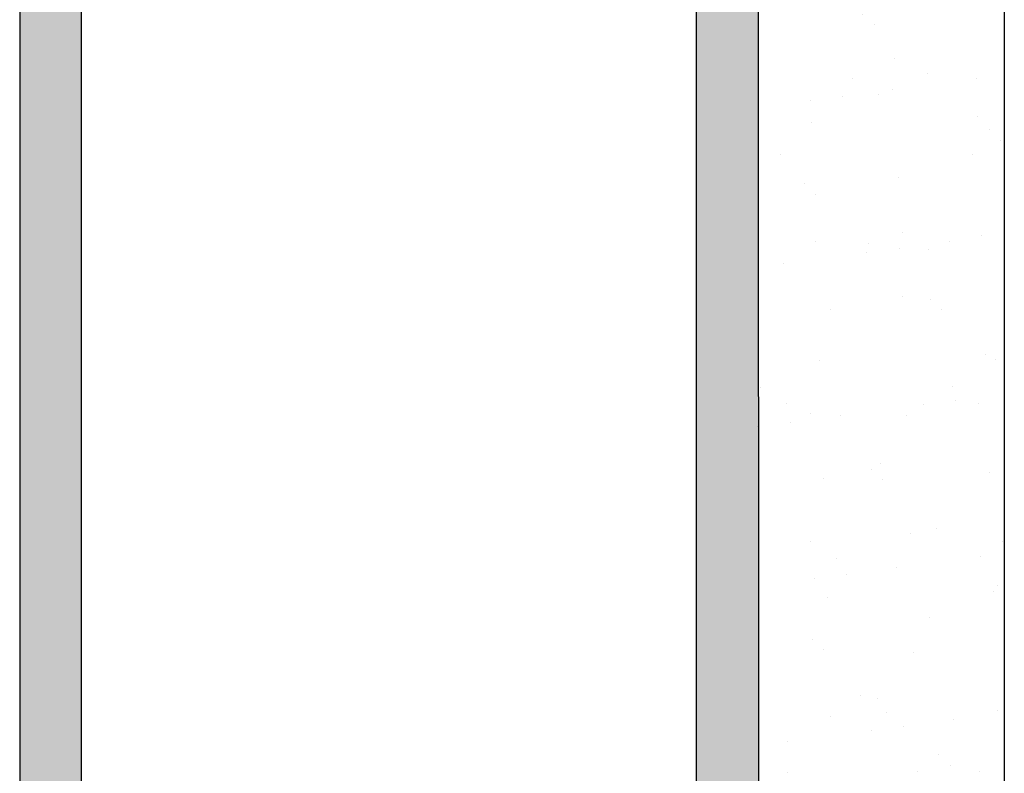
# Model space of a CAD drawing. Units: inches. Extents: x -154 to 13, y 2 to 55.
# Drawn here: x -104 to -100, y 26 to 29 of the extents above; entities that cross this region are included whole.
import ezdxf

# ---------------------------------------------------------------- set-up
doc = ezdxf.new("R2010")
doc.units = ezdxf.units.IN
doc.header["$LTSCALE"] = 2
doc.header["$MEASUREMENT"] = 0
doc.layers.get('0').update_dxf_attribs({"linetype": 'CONTINUOUS'})

msp = doc.modelspace()

# ---------------------------------------------------------------- hatches: boundary and pattern name
h = msp.add_hatch(color=8)
edge = h.paths.add_edge_path()
edge.add_line((-100.6549, 31.3505), (-103.6509, 31.3504))
edge.add_line((-103.6509, 31.3504), (-103.6509, 27.7855))
edge.add_line((-103.6509, 27.7855), (-103.4009, 27.7855))
edge.add_line((-103.4009, 27.7855), (-103.4009, 30.8504))
edge.add_arc((-103.1509, 30.8504), 0.25, 90, 180, ccw=False)
edge.add_line((-103.1509, 31.1004), (-101.1549, 31.1004))
edge.add_arc((-101.1549, 30.8504), 0.25, 0, 90, ccw=False)
edge.add_line((-100.9049, 30.8504), (-100.9049, 18.852))
edge.add_arc((-101.1549, 18.852), 0.25, -90, 0, ccw=False)
edge.add_line((-101.1549, 18.602), (-103.1509, 18.602))
edge.add_arc((-103.1509, 18.852), 0.25, 180, 270, ccw=False)
edge.add_line((-103.4009, 18.852), (-103.4009, 27.7855))
edge.add_line((-103.4009, 27.7855), (-103.6509, 27.7855))
edge.add_line((-103.6509, 27.7855), (-103.6509, 18.352))
edge.add_line((-103.6509, 18.352), (-100.6549, 18.352))
edge.add_line((-100.6549, 18.352), (-100.6549, 31.3505))
h = msp.add_hatch()
h.set_pattern_fill('AR-SAND', color=8, scale=0.25, style=0)
h.set_pattern_definition([(37.5, (-158.9169, -89.9802), (-0.0157483, 0.4817059), [0, -0.38, 0, -0.425, 0, -0.40625]), (7.5, (-158.9169, -89.9802), (0.4424442, 0.7055365), [0, -0.205, 0, -0.3425, 0, -0.13125]), (327.5, (-159.2244, -89.9802), (0.7785355, 0.0014148), [0, -0.125, 0, -0.45, 0, -0.5875]), (317.5, (-159.2244, -89.9802), (0.7515317, 0.219419), [0, -0.0625, 0, -0.295, 0, -0.3375])])
edge = h.paths.add_edge_path()
edge.add_line((-99.6549, 31.3504), (-100.6549, 31.3505))
edge.add_line((-100.6549, 31.3505), (-100.6586, 13.6758))
edge.add_arc((-100.4585, 13.1969), 0.519, 55.8, 112.6737, ccw=False)
edge.add_arc((-99.8383, 14.0372), 0.5262, 231.3675, 289.9711)
edge.add_line((-99.6586, 13.5426), (-99.6549, 31.3504))

# ---------------------------------------------------------------- linework, layer by layer
at = {"color": 7, "lineweight": 30}
for p, q in [((-103.6509, 31.3504), (-103.6509, 18.352)), ((-100.6549, 31.3505), (-100.649, 13.6796)), ((-99.6549, 31.3504), (-99.6586, 13.5426)), ((-103.4009, 30.8504), (-103.4009, 18.852)), ((-100.9049, 30.8504), (-100.9049, 18.852)), ((-103.6509, 29.3285), (-103.6509, 18.3504)), ((-103.6509, 29.3285), (-103.6509, 18.352)), ((-103.6509, 29.3285), (-103.6509, 18.352))]:
    msp.add_line(p, q, dxfattribs=at)

doc.saveas('drawing.dxf')
